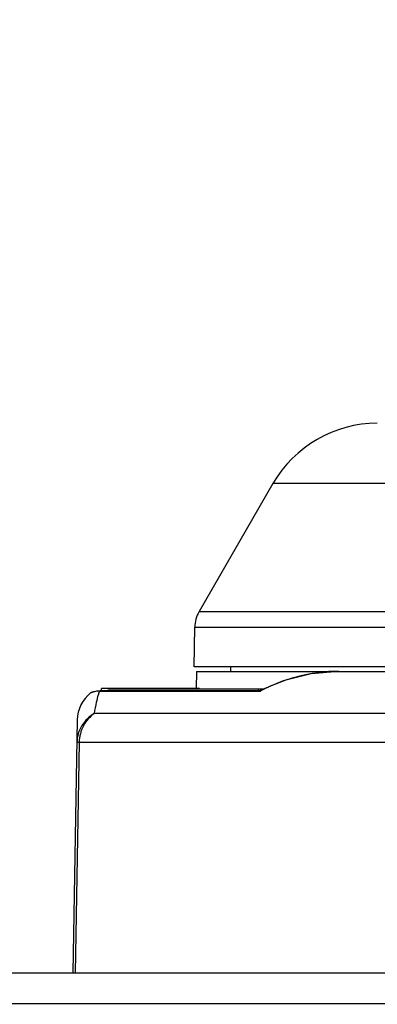
# Model space of a CAD drawing. Units: inches. Extents: x 0 to 22, y 0 to 17.
# Drawn here: x 6.7 to 7.1, y 5 to 6 of the extents above; entities that cross this region are included whole.
import ezdxf

# ---------------------------------------------------------------- set-up
doc = ezdxf.new("R2010")
doc.units = ezdxf.units.IN
doc.header["$LTSCALE"] = 1.21
doc.header["$MEASUREMENT"] = 0
doc.layers.get('0').update_dxf_attribs({"linetype": 'CONTINUOUS'})
doc.styles.get("Standard").update_dxf_attribs({"font": 'txt', "width": 0.8})
doc.dimstyles.new('DIMSTYLE_1', dxfattribs={"dimtxt": 0.15625, "dimasz": 0.1875, "dimexe": 0.125, "dimexo": 0.0625, "dimgap": 0.078125, "dimtad": 0, "dimtih": 1, "dimtoh": 1, "dimlfac": 2, "dimzin": 4, "dimdsep": 46, "dimtxsty": 'STANDARD', "dimblk": '_FILLED', "dimblk1": '_FILLED', "dimblk2": '_FILLED', "dimcen": 0.09, "dimadec": 0, "dimazin": 0, "dimtfac": 1, "dimtofl": 0, "dimtmove": 0, "dimatfit": 3, "dimldrblk": '_FILLED', "dimfxl": 1, "dimtolj": 1, "dimtzin": 4, "dimarcsym": 0})

# ---------------------------------------------------------------- blocks, each defined once
blk = doc.blocks.new('_FILLED')
at = {"color": 0, "linetype": 'BYBLOCK'}
blk.add_solid([(0, 0), (-1, 0.1667), (-1, -0.1667)], dxfattribs=at)
blk = doc.blocks.new('*D4')
at = {"color": 2, "linetype": 'CONTINUOUS'}
for p, q in [((4.0461, 4.6448), (4.0461, 6.6215)), ((8.4763, 5.0398), (8.4763, 6.6215)), ((4.0461, 6.4965), (5.9331, 6.4965)), ((8.4763, 6.4965), (6.5893, 6.4965))]:
    blk.add_line(p, q, dxfattribs=at)
at = {"color": 2, "linetype": 'CONTINUOUS', "xscale": 0.1875, "yscale": 0.1875, "zscale": 0.1875, "rotation": 180}
blk.add_blockref('_FILLED', (4.0461, 6.4965), dxfattribs=at)
at = {"color": 2, "linetype": 'CONTINUOUS', "xscale": 0.1875, "yscale": 0.1875, "zscale": 0.1875}
blk.add_blockref('_FILLED', (8.4763, 6.4965), dxfattribs=at)
at = {"color": 2, "linetype": 'CONTINUOUS', "insert": (6.2612, 6.5746), "char_height": 0.15625, "width": 0.5, "attachment_point": 2, "line_spacing_factor": 0.9}
blk.add_mtext('8.86', dxfattribs=at)

msp = doc.modelspace()

# ---------------------------------------------------------------- linework, layer by layer
at = {"color": 7, "linetype": 'CONTINUOUS'}
for p, q in [((6.97448, 5.53934), (6.89474, 5.40123)), ((6.88932, 5.34184), (6.89006, 5.38434)), ((8.13931, 5.34184), (6.88932, 5.34184)), ((6.92894, 5.33684), (6.92903, 5.34184)), ((6.89182, 5.33684), (6.89149, 5.3183)), ((6.89182, 5.33684), (8.13932, 5.33684)), ((6.83304, 5.31834), (6.83304, 5.31884)), ((6.83304, 5.31884), (6.8915, 5.31884)), ((6.9855, 5.32657), (6.96012, 5.31568)), ((6.77835, 5.31385), (6.77777, 5.31352)), ((6.77959, 5.31434), (6.77835, 5.31385)), ((6.78311, 5.31529), (6.77954, 5.31432)), ((6.78805, 5.31575), (6.78306, 5.31528)), ((6.96042, 5.31575), (6.78806, 5.31575)), ((6.78932, 5.31575), (6.78932, 5.31834)), ((6.8954, 5.31834), (6.78932, 5.31834)), ((6.79637, 5.31784), (6.79637, 5.31834)), ((6.79637, 5.31784), (6.96515, 5.31784)), ((6.8954, 5.31784), (6.8954, 5.31834)), ((6.95893, 5.31575), (6.95893, 5.31784)), ((6.96042, 5.31575), (6.96094, 5.31558)), ((6.76341, 5.28464), (6.75864, 5.01184)), ((4.29582, 5.01184), (8.44282, 5.01184))]:
    msp.add_line(p, q, dxfattribs=at)
at = {"color": 9, "linetype": 'CONTINUOUS'}
for p, q in [((7.30786, 5.53934), (6.97448, 5.53934)), ((6.89474, 5.40123), (7.30487, 5.40123)), ((6.89006, 5.38434), (7.30509, 5.38434)), ((6.77873, 5.31392), (6.77778, 5.31357)), ((6.78805, 5.31575), (6.78714, 5.31558)), ((6.78714, 5.31558), (6.96094, 5.31558)), ((7.23544, 5.29144), (6.78194, 5.29144)), ((6.76543, 5.26027), (6.76108, 5.01184)), ((6.76543, 5.26027), (6.76298, 5.26027)), ((7.22916, 5.26027), (6.76543, 5.26027)), ((8.44182, 4.97834), (4.29682, 4.97834))]:
    msp.add_line(p, q, dxfattribs=at)
at = {"color": 7, "linetype": 'CONTINUOUS'}
msp.add_lwpolyline([(7.0455, 5.33684), (7.01574, 5.33434), (6.9855, 5.32657)], dxfattribs=at)
for centre, radius, start, end in [((7.08706, 5.47434), 0.13, 90, 150), ((6.92505, 5.38373), 0.035, 150, 179), ((6.8009, 5.284), 0.0375, 128.07325, 179)]:
    msp.add_arc(centre, radius, start, end, dxfattribs=at)
at = {"color": 9, "linetype": 'CONTINUOUS'}
for centre, radius, start, end in [((7.04651, 5.15625), 0.18066, 99.52485, 108.36693), ((7.04554, 5.16218), 0.17466, 90.01284, 99.53368), ((7.05003, 5.14535), 0.19212, 108.71186, 115.89051), ((7.04828, 5.15031), 0.18686, 108.30809, 108.69299), ((6.92903, 5.27536), 0.14748, 164.17413, 165.70839), ((7.05344, 5.13788), 0.20033, 115.83618, 117.49861)]:
    msp.add_arc(centre, radius, start, end, dxfattribs=at)
for points, knots in [([(6.78714, 5.31558), (6.78617, 5.31555), (6.78439, 5.31541), (6.78202, 5.31497), (6.78019, 5.31445), (6.77916, 5.31408), (6.77873, 5.31392)], [0, 0, 0, 0, 0.3389673, 0.6194104, 0.8408304, 1, 1, 1, 1]), ([(6.78194, 5.29144), (6.78263, 5.29553), (6.78389, 5.30234), (6.78543, 5.30908), (6.78612, 5.31176)], [0, 0, 0, 0, 0.6001122, 1, 1, 1, 1]), ([(6.78194, 5.29144), (6.77914, 5.28989), (6.77393, 5.28606), (6.76787, 5.27854), (6.76399, 5.26975), (6.76303, 5.26342), (6.76298, 5.26027)], [0, 0, 0, 0, 0.2520614, 0.5025485, 0.7516693, 1, 1, 1, 1]), ([(6.78194, 5.29144), (6.77946, 5.28978), (6.77486, 5.28578), (6.76964, 5.27823), (6.76631, 5.26955), (6.76548, 5.26337), (6.76543, 5.26027)], [0, 0, 0, 0, 0.2446893, 0.4934747, 0.745723, 1, 1, 1, 1])]:
    msp.add_open_spline(points, degree=3, knots=knots, dxfattribs=at)

# ---------------------------------------------------------------- dimensions: what is measured, and where the dimension line sits
at = {"color": 2, "linetype": 'CONTINUOUS'}
dim = msp.add_linear_dim(base=(4.04607, 6.49651), p1=(8.47632, 4.97734), p2=(4.04607, 4.58234), angle=180, dimstyle='DIMSTYLE_1', dxfattribs=at)
dim.commit()
dim.dimension.update_dxf_attribs({"geometry": '*D4', "text_midpoint": (6.26119, 6.49651), "dimtype": 160})

doc.saveas('drawing.dxf')
